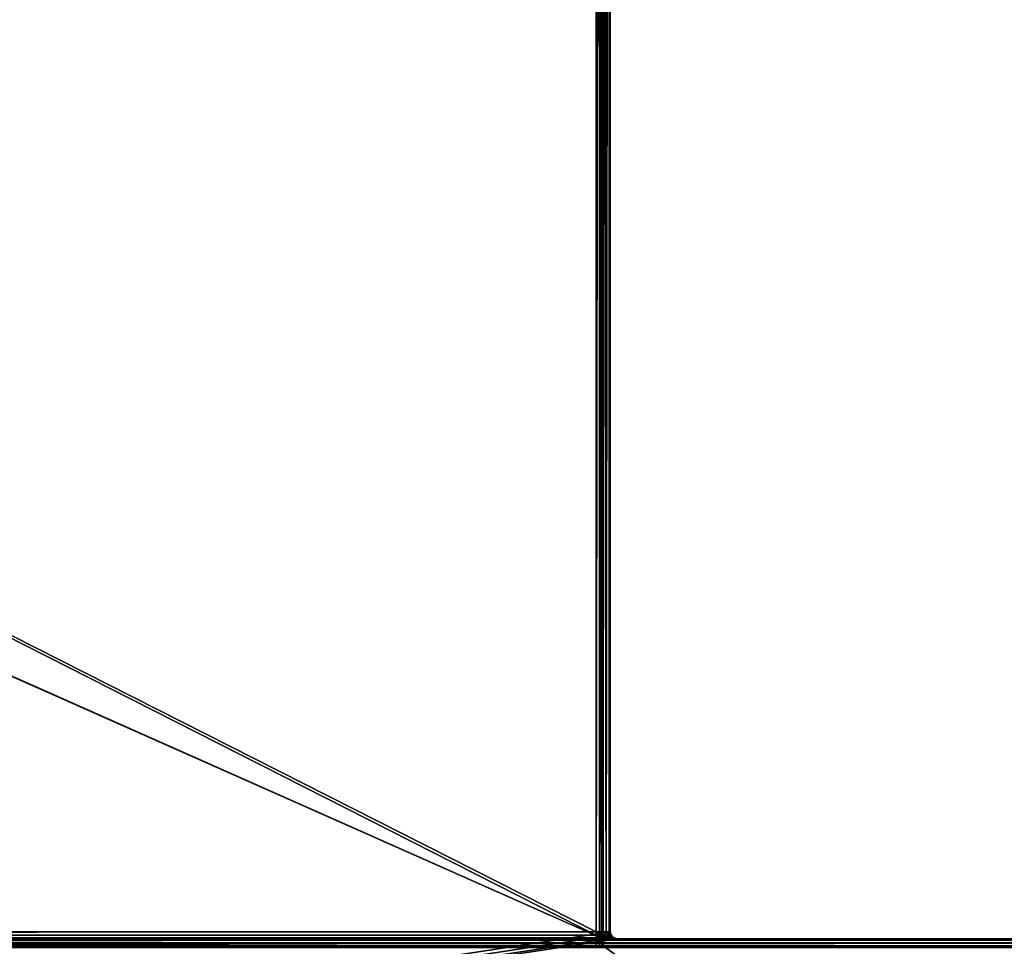
# Model space of a CAD drawing. Units: millimetres. Extents: x -600 to 600, y 0 to 935.
# Drawn here: x 312 to 451, y 149 to 280 of the extents above; entities that cross this region are included whole.
import ezdxf

# ---------------------------------------------------------------- set-up
doc = ezdxf.new("R2010")
doc.units = ezdxf.units.MM
doc.header["$LTSCALE"] = 26.699852
for name, color, linetype in [('614', 7, 'CONTINUOUS'), ('617', 7, 'CONTINUOUS'), ('625', 7, 'CONTINUOUS'), ('632', 7, 'CONTINUOUS'), ('635', 7, 'CONTINUOUS'), ('641', 7, 'CONTINUOUS'), ('650', 7, 'CONTINUOUS'), ('658', 7, 'CONTINUOUS'), ('666', 7, 'CONTINUOUS'), ('686', 7, 'CONTINUOUS'), ('689', 7, 'CONTINUOUS'), ('694', 7, 'CONTINUOUS'), ('700', 7, 'CONTINUOUS'), ('709', 7, 'CONTINUOUS'), ('711', 7, 'CONTINUOUS'), ('712', 7, 'CONTINUOUS')]:
    doc.layers.add(name, color=color, linetype=linetype)

msp = doc.modelspace()

# ---------------------------------------------------------------- linework, layer by layer
at = {"layer": '614', "linetype": 'Continuous'}
for points in [[(-598, 150, 398), (598, 150, 398), (-394.66, 150, 97.77), (-598, 150, 398)], [(-394.66, 150, 97.77), (598, 150, 398), (-393.5, 150, 98), (-394.66, 150, 97.77)], [(-393.5, 150, 98), (598, 150, 398), (393.5, 150, 98), (-393.5, 150, 98)], [(393.5, 150, 98), (598, 150, 398), (394.66, 150, 97.77), (393.5, 150, 98)], [(394.66, 150, 97.77), (598, 150, 398), (395.62, 150, 97.12), (394.66, 150, 97.77)], [(395.62, 150, 97.12), (598, 150, 398), (396.27, 150, 96.16), (395.62, 150, 97.12)], [(396.27, 150, 96.16), (598, 150, 398), (396.5, 150, 95), (396.27, 150, 96.16)], [(598, 150, -400), (396.5, 150, -400), (598, 150, 398), (598, 150, -400)], [(598, 150, 398), (396.5, 150, -400), (396.5, 150, 95), (598, 150, 398)]]:
    msp.add_3dface(points, dxfattribs=at)
at = {"layer": '617', "linetype": 'Continuous'}
for points in [[(394.28, 550, 96.84), (393.5, 550, 97), (394.27, 151, 96.85), (394.28, 550, 96.84)], [(393.5, 550, 97), (393.5, 151, 97), (394.27, 151, 96.85), (393.5, 550, 97)], [(394.91, 151, 96.41), (394.28, 550, 96.84), (394.27, 151, 96.85), (394.91, 151, 96.41)], [(394.91, 550, 96.41), (394.28, 550, 96.84), (394.91, 151, 96.41), (394.91, 550, 96.41)], [(395.34, 550, 95.78), (394.91, 550, 96.41), (394.91, 151, 96.41), (395.34, 550, 95.78)], [(395.35, 151, 95.77), (395.34, 550, 95.78), (394.91, 151, 96.41), (395.35, 151, 95.77)], [(395.5, 550, 95), (395.34, 550, 95.78), (395.5, 151, 95), (395.5, 550, 95)], [(395.5, 151, 95), (395.34, 550, 95.78), (395.35, 151, 95.77), (395.5, 151, 95)]]:
    msp.add_3dface(points, dxfattribs=at)
at = {"layer": '625', "linetype": 'Continuous'}
for points in [[(394.27, 151, 96.85), (393.5, 151, 97), (394.16, 150.5, 97.03), (394.27, 151, 96.85)], [(393.5, 151, 97), (393.5, 150.5, 97.13), (394.16, 150.5, 97.03), (393.5, 151, 97)], [(393.5, 150.13, 97.5), (394.27, 150.13, 97.38), (393.5, 150.5, 97.13), (393.5, 150.13, 97.5)], [(393.5, 150.5, 97.13), (394.27, 150.13, 97.38), (394.16, 150.5, 97.03), (393.5, 150.5, 97.13)], [(393.5, 150, 98), (394.66, 150, 97.77), (393.5, 150.13, 97.5), (393.5, 150, 98)], [(393.5, 150.13, 97.5), (394.66, 150, 97.77), (394.27, 150.13, 97.38), (393.5, 150.13, 97.5)], [(394.27, 151, 96.85), (394.16, 150.5, 97.03), (394.75, 150.5, 96.73), (394.27, 151, 96.85)], [(394.27, 150.13, 97.38), (394.97, 150.13, 97.02), (394.16, 150.5, 97.03), (394.27, 150.13, 97.38)], [(394.16, 150.5, 97.03), (394.97, 150.13, 97.02), (394.75, 150.5, 96.73), (394.16, 150.5, 97.03)], [(394.91, 151, 96.41), (394.27, 151, 96.85), (394.75, 150.5, 96.73), (394.91, 151, 96.41)], [(394.27, 150.13, 97.38), (394.66, 150, 97.77), (394.97, 150.13, 97.02), (394.27, 150.13, 97.38)], [(394.66, 150, 97.77), (395.62, 150, 97.12), (394.97, 150.13, 97.02), (394.66, 150, 97.77)], [(394.91, 151, 96.41), (394.75, 150.5, 96.73), (395.23, 150.5, 96.25), (394.91, 151, 96.41)], [(394.97, 150.13, 97.02), (395.52, 150.13, 96.47), (394.75, 150.5, 96.73), (394.97, 150.13, 97.02)], [(394.75, 150.5, 96.73), (395.52, 150.13, 96.47), (395.23, 150.5, 96.25), (394.75, 150.5, 96.73)], [(395.35, 151, 95.77), (394.91, 151, 96.41), (395.23, 150.5, 96.25), (395.35, 151, 95.77)], [(394.97, 150.13, 97.02), (395.62, 150, 97.12), (395.52, 150.13, 96.47), (394.97, 150.13, 97.02)], [(395.35, 151, 95.77), (395.23, 150.5, 96.25), (395.53, 150.5, 95.66), (395.35, 151, 95.77)], [(395.52, 150.13, 96.47), (395.88, 150.13, 95.77), (395.23, 150.5, 96.25), (395.52, 150.13, 96.47)], [(395.23, 150.5, 96.25), (395.88, 150.13, 95.77), (395.53, 150.5, 95.66), (395.23, 150.5, 96.25)], [(395.5, 151, 95), (395.35, 151, 95.77), (395.63, 150.5, 95), (395.5, 151, 95)], [(395.63, 150.5, 95), (395.35, 151, 95.77), (395.53, 150.5, 95.66), (395.63, 150.5, 95)], [(395.62, 150, 97.12), (396.27, 150, 96.16), (395.52, 150.13, 96.47), (395.62, 150, 97.12)], [(395.52, 150.13, 96.47), (396.27, 150, 96.16), (395.88, 150.13, 95.77), (395.52, 150.13, 96.47)], [(396, 150.13, 95), (395.63, 150.5, 95), (395.53, 150.5, 95.66), (396, 150.13, 95)], [(395.88, 150.13, 95.77), (396, 150.13, 95), (395.53, 150.5, 95.66), (395.88, 150.13, 95.77)], [(396.27, 150, 96.16), (396.5, 150, 95), (395.88, 150.13, 95.77), (396.27, 150, 96.16)], [(396.5, 150, 95), (396, 150.13, 95), (395.88, 150.13, 95.77), (396.5, 150, 95)]]:
    msp.add_3dface(points, dxfattribs=at)
at = {"layer": '632', "linetype": 'Continuous'}
for points in [[(394.5, 150, -399), (394.5, 149, 95), (394.5, 550, -399), (394.5, 150, -399)], [(394.5, 149, 95), (394.5, 550, 95), (394.5, 550, -399), (394.5, 149, 95)], [(394.5, 149, -399), (394.5, 149, 95), (394.5, 150, -399), (394.5, 149, -399)]]:
    msp.add_3dface(points, dxfattribs=at)
at = {"layer": '635', "linetype": 'Continuous'}
for points in [[(395.5, 550, -400), (395.5, 550, 95), (395.5, 151, -400), (395.5, 550, -400)], [(395.5, 151, -400), (395.5, 550, 95), (395.5, 151, 95), (395.5, 151, -400)]]:
    msp.add_3dface(points, dxfattribs=at)
at = {"layer": '641', "linetype": 'Continuous'}
for points in [[(395.63, 150.51, -400), (395.5, 151, -400), (395.63, 150.5, 95), (395.63, 150.51, -400)], [(395.5, 151, -400), (395.5, 151, 95), (395.63, 150.5, 95), (395.5, 151, -400)], [(395.97, 150.15, -400), (395.63, 150.51, -400), (395.63, 150.5, 95), (395.97, 150.15, -400)], [(396, 150.13, 95), (395.97, 150.15, -400), (395.63, 150.5, 95), (396, 150.13, 95)], [(396.5, 150, -400), (395.97, 150.15, -400), (396.5, 150, 95), (396.5, 150, -400)], [(396.5, 150, 95), (395.97, 150.15, -400), (396, 150.13, 95), (396.5, 150, 95)]]:
    msp.add_3dface(points, dxfattribs=at)
at = {"layer": '650', "linetype": 'Continuous'}
for points in [[(599, 1, -399), (394.5, 149, -399), (-394.5, 150, -399), (599, 1, -399)], [(-394.5, 150, -399), (394.5, 149, -399), (394.5, 150, -399), (-394.5, 150, -399)], [(-394.5, 149, -399), (599, 1, -399), (-394.5, 150, -399), (-394.5, 149, -399)], [(599, 1, -399), (-598, 149, -399), (-598.49, 148.87, -399), (599, 1, -399)], [(-394.5, 149, -399), (-598, 149, -399), (599, 1, -399), (-394.5, 149, -399)], [(598, 149, -399), (394.5, 149, -399), (599, 1, -399), (598, 149, -399)]]:
    msp.add_3dface(points, dxfattribs=at)
at = {"layer": '658', "linetype": 'Continuous'}
for points in [[(598, 149, 398), (-598, 149, 398), (393.99, 149, 95.87), (598, 149, 398)], [(393.99, 149, 95.87), (-598, 149, 398), (393.5, 149, 96), (393.99, 149, 95.87)], [(393.5, 149, 96), (-598, 149, 398), (-393.5, 149, 96), (393.5, 149, 96)], [(394.35, 149, 95.53), (598, 149, 398), (393.99, 149, 95.87), (394.35, 149, 95.53)], [(598, 149, -399), (598, 149, 398), (394.35, 149, 95.53), (598, 149, -399)], [(394.5, 149, 95), (598, 149, -399), (394.35, 149, 95.53), (394.5, 149, 95)], [(394.5, 149, -399), (598, 149, -399), (394.5, 149, 95), (394.5, 149, -399)]]:
    msp.add_3dface(points, dxfattribs=at)
at = {"layer": '666', "linetype": 'Continuous'}
for points in [[(393.5, 149, 96), (-393.5, 149, 96), (393.5, 550, 96), (393.5, 149, 96)], [(-393.5, 149, 96), (-393.5, 550, 96), (393.5, 550, 96), (-393.5, 149, 96)]]:
    msp.add_3dface(points, dxfattribs=at)
at = {"layer": '686', "linetype": 'Continuous'}
for points in [[(-598, 148.87, 398.5), (-598, 149, 398), (598, 148.87, 398.5), (-598, 148.87, 398.5)], [(598, 148.87, 398.5), (-598, 149, 398), (598, 149, 398), (598, 148.87, 398.5)]]:
    msp.add_3dface(points, dxfattribs=at)
at = {"layer": '689', "linetype": 'Continuous'}
for points in [[(-393.5, 151, 97), (-393.5, 150.5, 97.13), (393.5, 151, 97), (-393.5, 151, 97)], [(393.5, 151, 97), (-393.5, 150.5, 97.13), (393.5, 150.5, 97.13), (393.5, 151, 97)], [(-393.5, 150.5, 97.13), (-393.5, 150.13, 97.5), (393.5, 150.5, 97.13), (-393.5, 150.5, 97.13)], [(-393.5, 150.13, 97.5), (393.5, 150.13, 97.5), (393.5, 150.5, 97.13), (-393.5, 150.13, 97.5)], [(-393.5, 150, 98), (393.5, 150, 98), (393.5, 150.13, 97.5), (-393.5, 150, 98)], [(-393.5, 150.13, 97.5), (-393.5, 150, 98), (393.5, 150.13, 97.5), (-393.5, 150.13, 97.5)]]:
    msp.add_3dface(points, dxfattribs=at)
at = {"layer": '694', "linetype": 'Continuous'}
for points in [[(395.5, 550, -400), (395.5, 151, -400), (-598, 0, -400), (395.5, 550, -400)], [(-396.01, 150.13, -400), (395.5, 550, -400), (-598, 0, -400), (-396.01, 150.13, -400)], [(-395.65, 150.47, -400), (395.5, 550, -400), (-396.01, 150.13, -400), (-395.65, 150.47, -400)], [(-395.5, 151, -400), (395.5, 550, -400), (-395.65, 150.47, -400), (-395.5, 151, -400)], [(-395.5, 550, -400), (395.5, 550, -400), (-395.5, 151, -400), (-395.5, 550, -400)], [(395.5, 151, -400), (395.63, 150.51, -400), (-598, 0, -400), (395.5, 151, -400)], [(395.63, 150.51, -400), (395.97, 150.15, -400), (-598, 0, -400), (395.63, 150.51, -400)], [(395.97, 150.15, -400), (396.5, 150, -400), (-598, 0, -400), (395.97, 150.15, -400)], [(396.5, 150, -400), (598, 150, -400), (-598, 0, -400), (396.5, 150, -400)], [(-598, 0, -400), (598, 150, -400), (598, 0, -400), (-598, 0, -400)]]:
    msp.add_3dface(points, dxfattribs=at)
at = {"layer": '700', "linetype": 'Continuous'}
for points in [[(598, 150, 398), (-598, 150, 398), (-598, 149.85, 398.76), (598, 150, 398)], [(598, 149.85, 398.76), (598, 150, 398), (-598, 149.85, 398.76), (598, 149.85, 398.76)], [(598, 149.41, 399.41), (598, 149.85, 398.76), (-598, 149.41, 399.41), (598, 149.41, 399.41)], [(-598, 149.41, 399.41), (598, 149.85, 398.76), (-598, 149.85, 398.76), (-598, 149.41, 399.41)], [(598, 148.77, 399.85), (598, 149.41, 399.41), (-598, 148.77, 399.85), (598, 148.77, 399.85)], [(-598, 148.77, 399.85), (598, 149.41, 399.41), (-598, 149.41, 399.41), (-598, 148.77, 399.85)]]:
    msp.add_3dface(points, dxfattribs=at)
at = {"layer": '709', "linetype": 'Continuous'}
for points in [[(394.5, 150, -399), (-393, 550, -399), (-393, 500, -399), (394.5, 150, -399)], [(-393, 550, -399), (394.5, 150, -399), (393, 500, -399), (-393, 550, -399)], [(394.5, 150, -399), (394.5, 550, -399), (394, 550, -399), (394.5, 150, -399)], [(394.5, 150, -399), (394, 550, -399), (394, 500, -399), (394.5, 150, -399)], [(-394.5, 150, -399), (394.5, 150, -399), (-394, 500, -399), (-394.5, 150, -399)], [(394.5, 150, -399), (-393, 500, -399), (-394, 500, -399), (394.5, 150, -399)], [(393, 500, -399), (394.5, 150, -399), (394, 500, -399), (393, 500, -399)]]:
    msp.add_3dface(points, dxfattribs=at)
at = {"layer": '711', "linetype": 'Continuous'}
for points in [[(393.5, 550, 97), (-393.5, 550, 97), (393.5, 151, 97), (393.5, 550, 97)], [(-393.5, 550, 97), (-393.5, 151, 97), (393.5, 151, 97), (-393.5, 550, 97)]]:
    msp.add_3dface(points, dxfattribs=at)
at = {"layer": '712', "linetype": 'Continuous'}
for points in [[(393.99, 149, 95.87), (393.5, 149, 96), (394.03, 550, 95.85), (393.99, 149, 95.87)], [(393.5, 149, 96), (393.5, 550, 96), (394.03, 550, 95.85), (393.5, 149, 96)], [(394.35, 149, 95.53), (393.99, 149, 95.87), (394.03, 550, 95.85), (394.35, 149, 95.53)], [(394.35, 149, 95.53), (394.03, 550, 95.85), (394.37, 550, 95.49), (394.35, 149, 95.53)], [(394.5, 149, 95), (394.35, 149, 95.53), (394.5, 550, 95), (394.5, 149, 95)], [(394.5, 550, 95), (394.35, 149, 95.53), (394.37, 550, 95.49), (394.5, 550, 95)]]:
    msp.add_3dface(points, dxfattribs=at)

doc.saveas('drawing.dxf')
